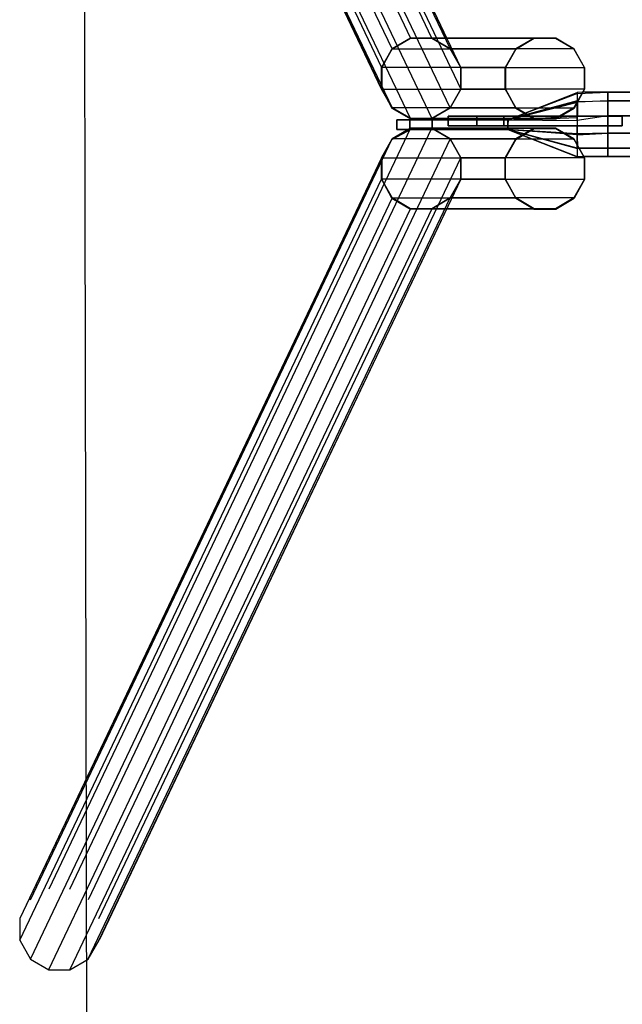
# Model space of a CAD drawing. Extents: x -1806 to 2646, y -4297 to 3485.
# Drawn here: x -1806 to -1372, y -656 to 53 of the extents above; entities that cross this region are included whole.
import ezdxf

# ---------------------------------------------------------------- set-up
doc = ezdxf.new("R2010")
doc.units = 0
doc.header["$LTSCALE"] = 700
doc.header["$MEASUREMENT"] = 0
doc.linetypes.add('DASHED', pattern=[0.75, 0.5, -0.25])
doc.layers.get('0').update_dxf_attribs({"linetype": 'CONTINUOUS'})
doc.layers.get('DEFPOINTS').update_dxf_attribs({"linetype": 'CONTINUOUS'})
for name, color, linetype in [('HAGS', 7, 'CONTINUOUS'), ('HAGS-AREA', 7, 'DASHED'), ('HAGS-PLAN', 4, 'CONTINUOUS'), ('STEEL', 7, 'CONTINUOUS'), ('STEEL-RED', 7, 'CONTINUOUS')]:
    doc.layers.add(name, color=color, linetype=linetype)
doc.styles.add('HAGS-DIM', font='txt.shx', dxfattribs={"height": 200})
doc.dimstyles.new('HAGS-DIM2', dxfattribs={"dimtxt": 200, "dimasz": 250, "dimexe": 200, "dimexo": 500, "dimgap": 50, "dimtad": 0, "dimdec": 1, "dimlfac": 0.001, "dimrnd": 0.01, "dimzin": 0, "dimdsep": 46, "dimtxsty": 'HAGS-DIM', "dimblk1": 'CLOSED', "dimblk2": 'CLOSED', "dimsah": 1, "dimcen": 2.5, "dimclrd": 2, "dimclre": 2, "dimclrt": 7, "dimadec": 0, "dimazin": 0, "dimtfac": 1, "dimtdec": 4, "dimtix": 1, "dimtmove": 0, "dimatfit": 3, "dimldrblk": 'CLOSED', "dimfxl": 1, "dimtolj": 1, "dimtzin": 0, "dimarcsym": 0})

# ---------------------------------------------------------------- blocks, each defined once
blk = doc.blocks.new('W120022')
at = {"layer": 'STEEL', "color": 7, "extrusion": (0, -1, 0)}
for p, q in [((-1525.01, 3.94, 1499.49), (-1534.28, 3.94, 1515.66)), ((-1534.28, 3.94, 1515.66), (-1534.22, 3.94, 1534.29)), ((-1534.22, 3.94, 1534.29), (-1524.86, 3.94, 1550.4)), ((-1508.9, 3.94, 1490.12), (-1525.01, 3.94, 1499.49)), ((-1524.86, 3.94, 1550.4), (-1508.69, 3.94, 1559.67)), ((-1490.27, 3.94, 1490.1), (-1508.9, 3.94, 1490.12)), ((-1508.81, 3.94, 1559.67), (-1490.18, 3.94, 1559.64)), ((-1499.49, 3.94, 1559.66), (-1454.27, 3.94, 1559.59)), ((-1525.03, -3.06, 1499.46), (-1534.33, -3.06, 1515.61)), ((-1534.33, -3.06, 1515.61), (-1534.3, -3.06, 1534.25)), ((-1534.3, -3.06, 1534.25), (-1524.96, -3.06, 1550.37)), ((-1508.9, -3.06, 1490.12), (-1525.03, -3.06, 1499.46)), ((-1524.96, -3.06, 1550.37), (-1508.81, -3.06, 1559.67)), ((-1490.27, -3.06, 1490.1), (-1508.9, -3.06, 1490.12)), ((-1508.81, -3.06, 1559.67), (-1490.18, -3.06, 1559.64)), ((-1499.49, -3.06, 1559.66), (-1454.27, -3.06, 1559.59))]:
    blk.add_line(p, q, dxfattribs=at)
for centre in [(-1499.25, 1524.87, -4.04), (-1499.31, 1524.88, 3.06)]:
    blk.add_circle(centre, 6, dxfattribs=at)
at = {"layer": 'STEEL', "color": 7}
for points, invisible_edges in [([(-1454.33, 3.94, 1514.24), (-1404.32, 23.62, 1519.44), (-1404.34, 17.41, 1507.78), (-1454.12, 3.96, 1490.1)], 2), ([(-1454.28, 3.94, 1548.05), (-1404.29, 16.44, 1542.28), (-1404.3, 22.86, 1532.3), (-1454.31, 3.94, 1531.09)], 2), ([(-1404.23, 22.86, 1532.12), (-1454.23, 3.94, 1531), (-1454.29, 3.94, 1514.15), (-1404.27, 23.62, 1519.26)], 8), ([(-1332.31, 23.7, 1519.91), (-1382.3, 23.7, 1519.29), (-1382.31, 17.49, 1508.54), (-1332.32, 17.49, 1509.16)], 10), ([(-1382.3, 23.7, 1531.72), (-1332.3, 23.7, 1532.34), (-1332.31, 23.7, 1519.91), (-1382.3, 23.7, 1519.29)], 10), ([(-1332.29, 17.49, 1543.1), (-1382.29, 17.49, 1542.48), (-1382.3, 23.7, 1531.72), (-1332.3, 23.7, 1532.34)], 10), ([(-1454.36, 3.94, 1491.62), (-1404.34, 3.33, 1501.57), (-1404.34, 17.02, 1507.56), (-1454.33, 3.94, 1513.87)], 2), ([(-1404.28, 5.17, 1547.91), (-1453.92, 3.25, 1559.49), (-1454.28, 3.94, 1548.05), (-1404.29, 16.44, 1542.28)], 8), ([(-1382.31, 17.49, 1508.54), (-1332.32, 17.49, 1509.16), (-1332.32, 6.73, 1502.94), (-1382.32, 6.73, 1502.32)], 10), ([(-1382.28, 6.73, 1548.69), (-1332.29, 6.73, 1549.31), (-1332.29, 17.49, 1543.1), (-1382.29, 17.49, 1542.48)], 10), ([(-1534.22, 3.94, 1534.29), (-1534.28, 3.94, 1515.66), (-1525.01, 3.94, 1499.49), (-1524.86, 3.94, 1550.4)], 4), ([(-1525.01, 3.94, 1499.49), (-1524.86, 3.94, 1550.4), (-1508.69, 3.94, 1559.67), (-1508.9, 3.94, 1490.12)], 5), ([(-1508.69, 3.94, 1559.67), (-1508.9, 3.94, 1490.12), (-1454.36, 3.94, 1489.96), (-1454.14, 3.94, 1559.5)], 1), ([(-1404.34, -6.92, 1502.23), (-1454.36, -3.06, 1491.26), (-1454.36, 3.94, 1491.62), (-1404.34, 3.33, 1501.57)], 8), ([(-1453.89, 3.67, 1559.51), (-1404.28, 6.65, 1547.94), (-1404.28, -6.17, 1547.71), (-1454.27, -3.06, 1559.25)], 2), ([(-1332.32, 6.73, 1502.94), (-1382.32, 6.73, 1502.32), (-1382.32, -5.69, 1502.32), (-1332.32, -5.69, 1502.94)], 10), ([(-1332.29, -5.69, 1549.31), (-1382.28, -5.69, 1548.69), (-1382.28, 6.73, 1548.69), (-1332.29, 6.73, 1549.31)], 10), ([(-1534.3, -3.06, 1534.25), (-1534.33, -3.06, 1515.61), (-1525.03, -3.06, 1499.46), (-1524.96, -3.06, 1550.37)], 4), ([(-1525.03, -3.06, 1499.46), (-1524.96, -3.06, 1550.37), (-1508.81, -3.06, 1559.67), (-1508.9, -3.06, 1490.12)], 5), ([(-1508.81, -3.06, 1559.67), (-1508.9, -3.06, 1490.12), (-1454.36, -3.06, 1490.05), (-1454.27, -3.06, 1559.59)], 1), ([(-1404.34, -16.53, 1507.78), (-1454.34, -3.06, 1502.61), (-1454.36, -3.06, 1490.24), (-1404.34, -6.37, 1501.92)], 8), ([(-1454.33, -3.06, 1515.16), (-1404.32, -22.68, 1518.44), (-1404.34, -16.53, 1507.78), (-1454.34, -3.06, 1502.61)], 2), ([(-1404.31, -22.74, 1530.97), (-1454.31, -3.06, 1530.22), (-1454.33, -3.06, 1515.16), (-1404.32, -22.68, 1518.44)], 8), ([(-1454.28, -3.06, 1549.89), (-1404.29, -16.84, 1541.19), (-1404.31, -22.74, 1530.97), (-1454.31, -3.06, 1530.22)], 2), ([(-1404.33, -6.16, 1547.72), (-1454.27, -3.06, 1558.97), (-1454.28, -3.06, 1549.89), (-1404.29, -16.84, 1541.19)], 8), ([(-1382.32, -5.69, 1502.32), (-1332.32, -5.69, 1502.94), (-1332.32, -16.45, 1509.16), (-1382.31, -16.45, 1508.54)], 10), ([(-1382.29, -16.45, 1542.48), (-1332.29, -16.45, 1543.1), (-1332.29, -5.69, 1549.31), (-1382.28, -5.69, 1548.69)], 10), ([(-1332.32, -16.45, 1509.16), (-1382.31, -16.45, 1508.54), (-1382.3, -22.66, 1519.29), (-1332.31, -22.66, 1519.91)], 10), ([(-1332.3, -22.66, 1532.34), (-1382.3, -22.66, 1531.72), (-1382.29, -16.45, 1542.48), (-1332.29, -16.45, 1543.1)], 10), ([(-1382.3, -22.66, 1519.29), (-1332.31, -22.66, 1519.91), (-1332.3, -22.66, 1532.34), (-1382.3, -22.66, 1531.72)], 10)]:
    blk.add_3dface(points, dxfattribs=dict(at, invisible_edges=invisible_edges))
at = {"layer": 'STEEL'}
for points in [[(-1404.34, 17.02, 1507.56), (-1382.31, 17.49, 1508.54), (-1382.3, 23.7, 1519.29), (-1404.32, 23.62, 1519.44)], [(-1382.3, 23.7, 1519.29), (-1404.32, 23.62, 1519.44), (-1404.23, 22.86, 1532.12), (-1382.3, 23.7, 1531.72)], [(-1404.23, 22.86, 1532.12), (-1382.3, 23.7, 1531.72), (-1382.29, 17.49, 1542.48), (-1404.29, 16.44, 1542.28)], [(-1382.32, 6.73, 1502.32), (-1404.34, 3.33, 1501.57), (-1404.34, 17.02, 1507.56), (-1382.31, 17.49, 1508.54)], [(-1382.29, 17.49, 1542.48), (-1404.29, 16.44, 1542.28), (-1404.28, 6.65, 1547.94), (-1382.28, 6.73, 1548.69)], [(-1404.34, -6.92, 1502.23), (-1382.32, -5.69, 1502.32), (-1382.32, 6.73, 1502.32), (-1404.34, 3.33, 1501.57)], [(-1404.28, 6.65, 1547.94), (-1382.28, 6.73, 1548.69), (-1382.28, -5.69, 1548.69), (-1404.33, -6.16, 1547.72)], [(-1382.31, -16.45, 1508.54), (-1404.34, -16.53, 1507.78), (-1404.34, -6.37, 1501.92), (-1382.32, -5.69, 1502.32)], [(-1382.31, -16.45, 1508.54), (-1404.34, -16.53, 1507.78), (-1404.34, -6.92, 1502.23), (-1382.32, -5.69, 1502.32)], [(-1382.28, -5.69, 1548.69), (-1404.33, -6.16, 1547.72), (-1404.29, -16.84, 1541.19), (-1382.29, -16.45, 1542.48)], [(-1404.32, -22.68, 1518.44), (-1382.3, -22.66, 1519.29), (-1382.31, -16.45, 1508.54), (-1404.34, -16.53, 1507.78)], [(-1404.29, -16.84, 1541.19), (-1382.29, -16.45, 1542.48), (-1382.3, -22.66, 1531.72), (-1404.31, -22.74, 1530.97)], [(-1382.3, -22.66, 1531.72), (-1404.31, -22.74, 1530.97), (-1404.32, -22.68, 1518.44), (-1382.3, -22.66, 1519.29)]]:
    blk.add_3dface(points, dxfattribs=at)
at = {"layer": 'STEEL', "color": 7}
for points in [[(-1525.03, -3.06, 1499.46), (-1525.03, 3.94, 1499.46), (-1534.33, 3.94, 1515.61), (-1534.33, -3.06, 1515.61)], [(-1534.33, 3.94, 1515.61), (-1534.33, -3.06, 1515.61), (-1534.3, -3.06, 1534.25), (-1534.3, 3.94, 1534.25)], [(-1534.3, -3.06, 1534.25), (-1534.3, 3.94, 1534.25), (-1524.96, 3.94, 1550.37), (-1524.96, -3.06, 1550.37)], [(-1508.9, 3.94, 1490.12), (-1508.9, -3.06, 1490.12), (-1525.03, -3.06, 1499.46), (-1525.03, 3.94, 1499.46)], [(-1524.96, 3.94, 1550.37), (-1524.96, -3.06, 1550.37), (-1508.81, -3.06, 1559.67), (-1508.81, 3.94, 1559.67)], [(-1454.36, -3.06, 1490.05), (-1454.36, 3.94, 1490.05), (-1508.9, 3.94, 1490.12), (-1508.9, -3.06, 1490.12)], [(-1508.81, -3.06, 1559.67), (-1508.81, 3.94, 1559.67), (-1454.27, 3.94, 1559.59), (-1454.27, -3.06, 1559.59)]]:
    blk.add_3dface(points, dxfattribs=at)
at = {"layer": 'STEEL-RED', "color": 1, "extrusion": (0.179747, 0, 0.983713)}
for p, q in [((-1524.44, 62.69, 1452), (-1537.67, 54.93, 1454.41)), ((-1509.16, 62.69, 1449.21), (-1524.44, 62.69, 1452)), ((-1495.93, 54.93, 1446.79), (-1509.16, 62.69, 1449.21)), ((-1435.3, 62.69, 1939.92), (-1448.52, 54.93, 1942.34)), ((-1420.02, 62.69, 1937.13), (-1435.3, 62.69, 1939.92)), ((-1406.79, 54.93, 1934.71), (-1420.02, 62.69, 1937.13)), ((-1537.67, 54.93, 1454.41), (-1545.31, 41.48, 1455.81)), ((-1488.29, 41.48, 1445.39), (-1495.93, 54.93, 1446.79)), ((-1448.52, 54.93, 1942.34), (-1456.16, 41.48, 1943.73)), ((-1399.15, 41.48, 1933.32), (-1406.79, 54.93, 1934.71)), ((-1545.31, 41.48, 1455.81), (-1545.31, 25.95, 1455.81)), ((-1488.29, 25.95, 1445.39), (-1488.29, 41.48, 1445.39)), ((-1456.16, 41.48, 1943.73), (-1456.16, 25.95, 1943.73)), ((-1399.15, 25.95, 1933.32), (-1399.15, 41.48, 1933.32)), ((-1545.31, 25.95, 1455.81), (-1537.67, 12.5, 1454.41)), ((-1495.93, 12.5, 1446.79), (-1488.29, 25.95, 1445.39)), ((-1456.16, 25.95, 1943.73), (-1448.52, 12.5, 1942.34)), ((-1406.79, 12.5, 1934.71), (-1399.15, 25.95, 1933.32)), ((-1537.67, 12.5, 1454.41), (-1524.44, 4.74, 1452)), ((-1509.16, 4.74, 1449.21), (-1495.93, 12.5, 1446.79)), ((-1448.52, 12.5, 1942.34), (-1435.3, 4.74, 1939.92)), ((-1420.02, 4.74, 1937.13), (-1406.79, 12.5, 1934.71)), ((-1524.44, 4.74, 1452), (-1509.16, 4.74, 1449.21)), ((-1435.3, 4.74, 1939.92), (-1420.02, 4.74, 1937.13)), ((-1537.67, -9.95, 1454.41), (-1524.44, -2.19, 1452)), ((-1524.44, -2.19, 1452), (-1509.16, -2.19, 1449.21)), ((-1509.16, -2.19, 1449.21), (-1495.93, -9.95, 1446.79)), ((-1448.52, -9.95, 1942.34), (-1435.3, -2.19, 1939.92)), ((-1435.3, -2.19, 1939.92), (-1420.02, -2.19, 1937.13)), ((-1420.02, -2.19, 1937.13), (-1406.79, -9.95, 1934.71)), ((-1545.31, -23.4, 1455.81), (-1537.67, -9.95, 1454.41)), ((-1495.93, -9.95, 1446.79), (-1488.29, -23.4, 1445.39)), ((-1456.16, -23.4, 1943.73), (-1448.52, -9.95, 1942.34)), ((-1406.79, -9.95, 1934.71), (-1399.15, -23.4, 1933.32)), ((-1545.31, -38.93, 1455.81), (-1545.31, -23.4, 1455.81)), ((-1488.29, -23.4, 1445.39), (-1488.29, -38.93, 1445.39)), ((-1456.16, -38.93, 1943.73), (-1456.16, -23.4, 1943.73)), ((-1399.15, -23.4, 1933.32), (-1399.15, -38.93, 1933.32)), ((-1537.67, -52.38, 1454.41), (-1545.31, -38.93, 1455.81)), ((-1488.29, -38.93, 1445.39), (-1495.93, -52.38, 1446.79)), ((-1448.52, -52.38, 1942.34), (-1456.16, -38.93, 1943.73)), ((-1399.15, -38.93, 1933.32), (-1406.79, -52.38, 1934.71)), ((-1524.44, -60.14, 1452), (-1537.67, -52.38, 1454.41)), ((-1495.93, -52.38, 1446.79), (-1509.16, -60.14, 1449.21)), ((-1435.3, -60.14, 1939.92), (-1448.52, -52.38, 1942.34)), ((-1406.79, -52.38, 1934.71), (-1420.02, -60.14, 1937.13)), ((-1509.16, -60.14, 1449.21), (-1524.44, -60.14, 1452)), ((-1420.02, -60.14, 1937.13), (-1435.3, -60.14, 1939.92))]:
    blk.add_line(p, q, dxfattribs=at)
at = {"layer": 'STEEL-RED', "color": 1, "extrusion": (0, -1, 0)}
for p, q in [((-1497.27, 7.6, 1872.59), (-1497.27, 7.6, 1831.18)), ((-1476.62, 6.5, 1908.45), (-1497.33, 6.5, 1872.59)), ((-1497.33, 6.5, 1831.18), (-1476.62, 6.5, 1795.32)), ((-1497.33, 6.5, 1872.59), (-1497.33, 6.5, 1831.18)), ((-1476.62, 6.5, 1795.32), (-1457.21, 6.5, 1784.11)), ((-1457.21, 6.5, 1919.66), (-1476.62, 6.5, 1908.45)), ((-1457.21, 6.5, 1784.11), (-1372.14, 6.5, 1784.11)), ((-1372.14, 6.5, 1919.66), (-1457.21, 6.5, 1919.66)), ((-1372.14, 6.5, 1784.11), (-1372.14, 6.5, 1919.66)), ((-1476.62, -0.5, 1908.45), (-1497.33, -0.5, 1872.59)), ((-1497.33, -0.5, 1831.18), (-1476.62, -0.5, 1795.32)), ((-1497.33, -0.5, 1872.59), (-1497.33, -0.5, 1831.18)), ((-1476.62, -0.5, 1795.32), (-1457.21, -0.5, 1784.11)), ((-1457.21, -0.5, 1919.66), (-1476.62, -0.5, 1908.45)), ((-1457.21, -0.5, 1784.11), (-1372.14, -0.5, 1784.11)), ((-1372.14, -0.5, 1919.66), (-1457.21, -0.5, 1919.66)), ((-1372.14, -0.5, 1784.11), (-1372.14, -0.5, 1919.66))]:
    blk.add_line(p, q, dxfattribs=at)
for centre in [(-1442.33, 1851.88, -6.5), (-1442.33, 1851.88, 0.5)]:
    blk.add_circle(centre, 6.5, dxfattribs=at)
at = {"layer": 'STEEL-RED', "color": 1}
for points, invisible_edges in [([(-1537.67, 54.93, 1454.41), (-1798.19, 602.5, -6.25), (-1784.96, 610.27, -8.66), (-1524.44, 62.69, 1452)], 2), ([(-1784.96, 610.27, -8.66), (-1524.44, 62.69, 1452), (-1509.16, 62.69, 1449.21), (-1769.68, 610.27, -11.46)], 8), ([(-1509.16, 62.69, 1449.21), (-1769.68, 610.27, -11.46), (-1756.45, 602.5, -13.87), (-1495.93, 54.93, 1446.79)], 2), ([(-1805.83, 589.05, -4.85), (-1545.31, 41.48, 1455.81), (-1537.67, 54.93, 1454.41), (-1798.19, 602.5, -6.25)], 8), ([(-1756.45, 602.5, -13.87), (-1495.93, 54.93, 1446.79), (-1488.29, 41.48, 1445.39), (-1748.81, 589.05, -15.27)], 8), ([(-1545.31, 25.95, 1455.81), (-1805.83, 573.52, -4.85), (-1805.83, 589.05, -4.85), (-1545.31, 41.48, 1455.81)], 2), ([(-1488.29, 41.48, 1445.39), (-1748.81, 589.05, -15.27), (-1748.81, 573.52, -15.27), (-1488.29, 25.95, 1445.39)], 2), ([(-1798.19, 560.07, -6.25), (-1537.67, 12.5, 1454.41), (-1545.31, 25.95, 1455.81), (-1805.83, 573.52, -4.85)], 8), ([(-1748.81, 573.52, -15.27), (-1488.29, 25.95, 1445.39), (-1495.93, 12.5, 1446.79), (-1756.45, 560.07, -13.87)], 8), ([(-1524.44, 4.74, 1452), (-1784.96, 552.31, -8.66), (-1798.19, 560.07, -6.25), (-1537.67, 12.5, 1454.41)], 2), ([(-1495.93, 12.5, 1446.79), (-1756.45, 560.07, -13.87), (-1769.68, 552.31, -11.46), (-1509.16, 4.74, 1449.21)], 2), ([(-1769.68, 552.31, -11.46), (-1509.16, 4.74, 1449.21), (-1524.44, 4.74, 1452), (-1784.96, 552.31, -8.66)], 8), ([(-1495.93, 54.93, 1446.79), (-1537.67, 54.93, 1454.41), (-1524.44, 62.69, 1452), (-1509.16, 62.69, 1449.21)], 1), ([(-1406.79, 54.93, 1934.71), (-1448.52, 54.93, 1942.34), (-1435.3, 62.69, 1939.92), (-1420.02, 62.69, 1937.13)], 1), ([(-1545.31, 41.48, 1455.81), (-1488.29, 41.48, 1445.39), (-1495.93, 54.93, 1446.79), (-1537.67, 54.93, 1454.41)], 5), ([(-1456.16, 41.48, 1943.73), (-1399.15, 41.48, 1933.32), (-1406.79, 54.93, 1934.71), (-1448.52, 54.93, 1942.34)], 5), ([(-1488.29, 25.95, 1445.39), (-1545.31, 25.95, 1455.81), (-1545.31, 41.48, 1455.81), (-1488.29, 41.48, 1445.39)], 5), ([(-1399.15, 25.95, 1933.32), (-1456.16, 25.95, 1943.73), (-1456.16, 41.48, 1943.73), (-1399.15, 41.48, 1933.32)], 5), ([(-1537.67, 12.5, 1454.41), (-1495.93, 12.5, 1446.79), (-1488.29, 25.95, 1445.39), (-1545.31, 25.95, 1455.81)], 5), ([(-1448.52, 12.5, 1942.34), (-1406.79, 12.5, 1934.71), (-1399.15, 25.95, 1933.32), (-1456.16, 25.95, 1943.73)], 5), ([(-1509.16, 4.74, 1449.21), (-1524.44, 4.74, 1452), (-1537.67, 12.5, 1454.41), (-1495.93, 12.5, 1446.79)], 4), ([(-1420.02, 4.74, 1937.13), (-1435.3, 4.74, 1939.92), (-1448.52, 12.5, 1942.34), (-1406.79, 12.5, 1934.71)], 4), ([(-1476.62, 6.5, 1908.45), (-1476.62, 6.5, 1795.32), (-1497.33, 6.5, 1831.18), (-1497.33, 6.5, 1872.59)], 1), ([(-1457.21, 6.5, 1784.11), (-1457.21, 6.5, 1919.66), (-1476.62, 6.5, 1908.45), (-1476.62, 6.5, 1795.32)], 5), ([(-1372.14, 6.5, 1919.66), (-1372.14, 6.5, 1784.11), (-1457.21, 6.5, 1784.11), (-1457.21, 6.5, 1919.66)], 4), ([(-1524.44, -2.19, 1452), (-1784.96, -549.76, -8.66), (-1798.19, -557.53, -6.25), (-1537.67, -9.95, 1454.41)], 2), ([(-1769.68, -549.76, -11.46), (-1509.16, -2.19, 1449.21), (-1524.44, -2.19, 1452), (-1784.96, -549.76, -8.66)], 8), ([(-1495.93, -9.95, 1446.79), (-1756.45, -557.53, -13.87), (-1769.68, -549.76, -11.46), (-1509.16, -2.19, 1449.21)], 2), ([(-1509.16, -2.19, 1449.21), (-1524.44, -2.19, 1452), (-1537.67, -9.95, 1454.41), (-1495.93, -9.95, 1446.79)], 4), ([(-1476.62, -0.5, 1908.45), (-1476.62, -0.5, 1795.32), (-1497.33, -0.5, 1831.18), (-1497.33, -0.5, 1872.59)], 1), ([(-1457.21, -0.5, 1784.11), (-1457.21, -0.5, 1919.66), (-1476.62, -0.5, 1908.45), (-1476.62, -0.5, 1795.32)], 5), ([(-1372.14, -0.5, 1919.66), (-1372.14, -0.5, 1784.11), (-1457.21, -0.5, 1784.11), (-1457.21, -0.5, 1919.66)], 4), ([(-1420.02, -2.19, 1937.13), (-1435.3, -2.19, 1939.92), (-1448.52, -9.95, 1942.34), (-1406.79, -9.95, 1934.71)], 4), ([(-1798.19, -557.53, -6.25), (-1537.67, -9.95, 1454.41), (-1545.31, -23.4, 1455.81), (-1805.83, -570.98, -4.85)], 8), ([(-1748.81, -570.98, -15.27), (-1488.29, -23.4, 1445.39), (-1495.93, -9.95, 1446.79), (-1756.45, -557.53, -13.87)], 8), ([(-1537.67, -9.95, 1454.41), (-1495.93, -9.95, 1446.79), (-1488.29, -23.4, 1445.39), (-1545.31, -23.4, 1455.81)], 5), ([(-1448.52, -9.95, 1942.34), (-1406.79, -9.95, 1934.71), (-1399.15, -23.4, 1933.32), (-1456.16, -23.4, 1943.73)], 5), ([(-1545.31, -23.4, 1455.81), (-1805.83, -570.98, -4.85), (-1805.83, -586.51, -4.85), (-1545.31, -38.93, 1455.81)], 2), ([(-1488.29, -38.93, 1445.39), (-1748.81, -586.51, -15.27), (-1748.81, -570.98, -15.27), (-1488.29, -23.4, 1445.39)], 2), ([(-1488.29, -23.4, 1445.39), (-1545.31, -23.4, 1455.81), (-1545.31, -38.93, 1455.81), (-1488.29, -38.93, 1445.39)], 5), ([(-1399.15, -23.4, 1933.32), (-1456.16, -23.4, 1943.73), (-1456.16, -38.93, 1943.73), (-1399.15, -38.93, 1933.32)], 5), ([(-1805.83, -586.51, -4.85), (-1545.31, -38.93, 1455.81), (-1537.67, -52.38, 1454.41), (-1798.19, -599.95, -6.25)], 8), ([(-1756.45, -599.95, -13.87), (-1495.93, -52.38, 1446.79), (-1488.29, -38.93, 1445.39), (-1748.81, -586.51, -15.27)], 8), ([(-1545.31, -38.93, 1455.81), (-1488.29, -38.93, 1445.39), (-1495.93, -52.38, 1446.79), (-1537.67, -52.38, 1454.41)], 5), ([(-1456.16, -38.93, 1943.73), (-1399.15, -38.93, 1933.32), (-1406.79, -52.38, 1934.71), (-1448.52, -52.38, 1942.34)], 5), ([(-1537.67, -52.38, 1454.41), (-1798.19, -599.95, -6.25), (-1784.96, -607.72, -8.66), (-1524.44, -60.14, 1452)], 2), ([(-1509.16, -60.14, 1449.21), (-1769.68, -607.72, -11.46), (-1756.45, -599.95, -13.87), (-1495.93, -52.38, 1446.79)], 2), ([(-1495.93, -52.38, 1446.79), (-1537.67, -52.38, 1454.41), (-1524.44, -60.14, 1452), (-1509.16, -60.14, 1449.21)], 1), ([(-1406.79, -52.38, 1934.71), (-1448.52, -52.38, 1942.34), (-1435.3, -60.14, 1939.92), (-1420.02, -60.14, 1937.13)], 1), ([(-1784.96, -607.72, -8.66), (-1524.44, -60.14, 1452), (-1509.16, -60.14, 1449.21), (-1769.68, -607.72, -11.46)], 8)]:
    blk.add_3dface(points, dxfattribs=dict(at, invisible_edges=invisible_edges))
for points in [[(-1537.67, 54.93, 1454.41), (-1448.52, 54.93, 1942.34), (-1435.3, 62.69, 1939.92), (-1524.44, 62.69, 1452)], [(-1435.3, 62.69, 1939.92), (-1524.44, 62.69, 1452), (-1509.16, 62.69, 1449.21), (-1420.02, 62.69, 1937.13)], [(-1509.16, 62.69, 1449.21), (-1420.02, 62.69, 1937.13), (-1406.79, 54.93, 1934.71), (-1495.93, 54.93, 1446.79)], [(-1456.16, 41.48, 1943.73), (-1545.31, 41.48, 1455.81), (-1537.67, 54.93, 1454.41), (-1448.52, 54.93, 1942.34)], [(-1406.79, 54.93, 1934.71), (-1495.93, 54.93, 1446.79), (-1488.29, 41.48, 1445.39), (-1399.15, 41.48, 1933.32)], [(-1545.31, 25.95, 1455.81), (-1456.16, 25.95, 1943.73), (-1456.16, 41.48, 1943.73), (-1545.31, 41.48, 1455.81)], [(-1488.29, 41.48, 1445.39), (-1399.15, 41.48, 1933.32), (-1399.15, 25.95, 1933.32), (-1488.29, 25.95, 1445.39)], [(-1448.52, 12.5, 1942.34), (-1537.67, 12.5, 1454.41), (-1545.31, 25.95, 1455.81), (-1456.16, 25.95, 1943.73)], [(-1399.15, 25.95, 1933.32), (-1488.29, 25.95, 1445.39), (-1495.93, 12.5, 1446.79), (-1406.79, 12.5, 1934.71)], [(-1524.44, 4.74, 1452), (-1435.3, 4.74, 1939.92), (-1448.52, 12.5, 1942.34), (-1537.67, 12.5, 1454.41)], [(-1495.93, 12.5, 1446.79), (-1406.79, 12.5, 1934.71), (-1420.02, 4.74, 1937.13), (-1509.16, 4.74, 1449.21)], [(-1420.02, 4.74, 1937.13), (-1509.16, 4.74, 1449.21), (-1524.44, 4.74, 1452), (-1435.3, 4.74, 1939.92)], [(-1476.62, -0.5, 1908.45), (-1476.62, 6.5, 1908.45), (-1497.33, 6.5, 1872.59), (-1497.33, -0.5, 1872.59)], [(-1497.33, -0.5, 1831.18), (-1497.33, 6.5, 1831.18), (-1476.62, 6.5, 1795.32), (-1476.62, -0.5, 1795.32)], [(-1497.33, 6.5, 1872.59), (-1497.33, -0.5, 1872.59), (-1497.33, -0.5, 1831.18), (-1497.33, 6.5, 1831.18)], [(-1476.62, 6.5, 1795.32), (-1476.62, -0.5, 1795.32), (-1457.21, -0.5, 1784.11), (-1457.21, 6.5, 1784.11)], [(-1457.21, -0.5, 1784.11), (-1457.21, 6.5, 1784.11), (-1372.14, 6.5, 1784.11), (-1372.14, -0.5, 1784.11)], [(-1372.14, -0.5, 1919.66), (-1372.14, 6.5, 1919.66), (-1457.21, 6.5, 1919.66), (-1457.21, -0.5, 1919.66)], [(-1524.44, -2.19, 1452), (-1435.3, -2.19, 1939.92), (-1448.52, -9.95, 1942.34), (-1537.67, -9.95, 1454.41)], [(-1420.02, -2.19, 1937.13), (-1509.16, -2.19, 1449.21), (-1524.44, -2.19, 1452), (-1435.3, -2.19, 1939.92)], [(-1495.93, -9.95, 1446.79), (-1406.79, -9.95, 1934.71), (-1420.02, -2.19, 1937.13), (-1509.16, -2.19, 1449.21)], [(-1448.52, -9.95, 1942.34), (-1537.67, -9.95, 1454.41), (-1545.31, -23.4, 1455.81), (-1456.16, -23.4, 1943.73)], [(-1399.15, -23.4, 1933.32), (-1488.29, -23.4, 1445.39), (-1495.93, -9.95, 1446.79), (-1406.79, -9.95, 1934.71)], [(-1545.31, -23.4, 1455.81), (-1456.16, -23.4, 1943.73), (-1456.16, -38.93, 1943.73), (-1545.31, -38.93, 1455.81)], [(-1488.29, -38.93, 1445.39), (-1399.15, -38.93, 1933.32), (-1399.15, -23.4, 1933.32), (-1488.29, -23.4, 1445.39)], [(-1456.16, -38.93, 1943.73), (-1545.31, -38.93, 1455.81), (-1537.67, -52.38, 1454.41), (-1448.52, -52.38, 1942.34)], [(-1406.79, -52.38, 1934.71), (-1495.93, -52.38, 1446.79), (-1488.29, -38.93, 1445.39), (-1399.15, -38.93, 1933.32)], [(-1537.67, -52.38, 1454.41), (-1448.52, -52.38, 1942.34), (-1435.3, -60.14, 1939.92), (-1524.44, -60.14, 1452)], [(-1509.16, -60.14, 1449.21), (-1420.02, -60.14, 1937.13), (-1406.79, -52.38, 1934.71), (-1495.93, -52.38, 1446.79)], [(-1435.3, -60.14, 1939.92), (-1524.44, -60.14, 1452), (-1509.16, -60.14, 1449.21), (-1420.02, -60.14, 1937.13)]]:
    blk.add_3dface(points, dxfattribs=at)
blk = doc.blocks.new('_CLOSED')
at = {"color": 0, "linetype": 'ByBlock'}
for p, q in [((-1, 0.1667), (0, 0)), ((-1, 0.1667), (-1, -0.1667)), ((0, 0), (-1, -0.1667))]:
    blk.add_line(p, q, dxfattribs=at)
blk = doc.blocks.new('*D58')
at = {"color": 2, "lineweight": -2, "transparency": 16777216}
for p, q in [((-1555.43, -3818.75), (-382.52, -3818.75)), ((1501.78, -3818.75), (317.48, -3818.75))]:
    blk.add_line(p, q, dxfattribs=at)
at = {"layer": 'DEFPOINTS', "color": 0, "transparency": 16777216}
for p in [(-1805.43, -601.32), (1751.78, -605.52), (1751.78, -3818.75)]:
    blk.add_point(p, dxfattribs=at)
at = {"color": 2, "lineweight": -2, "transparency": 16777216, "xscale": 250, "yscale": 250, "zscale": 250, "rotation": 180}
blk.add_blockref('_CLOSED', (-1805.43, -3818.75), dxfattribs=at)
at = {"color": 2, "lineweight": -2, "transparency": 16777216, "xscale": 250, "yscale": 250, "zscale": 250}
blk.add_blockref('_CLOSED', (1751.78, -3818.75), dxfattribs=at)
at = {"color": 7, "transparency": 16777216, "insert": (-32.52, -3818.75), "char_height": 200, "attachment_point": 5, "style": 'HAGS-DIM'}
blk.add_mtext('\\A1;3.56', dxfattribs=at)

msp = doc.modelspace()

# ---------------------------------------------------------------- linework, layer by layer
at = {"layer": 'HAGS-AREA', "color": 6, "linetype": 'ByBlock'}
msp.add_lwpolyline([(-1552.181, -3520.413, -0.4137087), (-1752.181, -3320.758), (-1765.449, 3285.038, -0.4147186), (-1565.449, 3485.383), (1538.211, 3485.383, -0.4144672), (1738.211, 3285.21), (1731.548, -3320.586, -0.41396), (1531.549, -3520.413)], format="xyb", close=True, dxfattribs=at)
at = {"layer": 'HAGS-PLAN', "color": 2}
for p, q in [((-1748.675, 565.798), (-1498.48, 39.339)), ((-1545.173, 2.763), (-1805.873, 550.234)), ((-1537.78, 31.557), (-1524.551, 39.339)), ((-1524.551, 39.339), (-1537.78, 31.557)), ((-1435.445, 39.339), (-1524.551, 39.339)), ((-1435.445, 39.339), (-1524.551, 39.339)), ((-1435.445, 39.339), (-1448.675, 31.557)), ((-1448.675, 31.557), (-1435.445, 39.339)), ((-1419.881, 39.339), (-1435.445, 39.339)), ((-1419.881, 39.339), (-1435.445, 39.339)), ((-1435.445, 39.339), (-1419.881, 39.339)), ((-1406.652, 31.557), (-1419.881, 39.339)), ((-1406.652, 31.557), (-1419.881, 39.339)), ((-1545.173, 18.328), (-1537.78, 31.557)), ((-1537.78, 31.557), (-1545.173, 18.328)), ((-1456.068, 18.328), (-1448.675, 31.557)), ((-1448.675, 31.557), (-1456.068, 18.328)), ((-1399.259, 18.328), (-1406.652, 31.557)), ((-1399.259, 18.328), (-1406.652, 31.557)), ((-1545.173, 2.763), (-1545.173, 18.328)), ((-1545.173, 18.328), (-1545.173, 2.763)), ((-1456.068, 2.763), (-1456.068, 18.328)), ((-1456.068, 18.328), (-1456.068, 2.763)), ((-1399.259, 18.328), (-1399.259, 2.763)), ((-1399.259, 2.763), (-1399.259, 18.328)), ((-1545.173, 2.763), (-1537.78, -10.855)), ((-1545.173, 2.763), (-1537.78, -10.855)), ((-1448.675, -10.855), (-1456.068, 2.763)), ((-1456.068, 2.763), (-1448.675, -10.855)), ((-1406.652, -10.855), (-1399.259, 2.763)), ((-1399.259, 2.763), (-1406.652, -10.855)), ((-1382.138, 0.429), (-1400.815, 0.429)), ((-1340.115, 0.429), (-1382.138, 0.429)), ((-1340.115, 0.429), (-1382.138, 0.429)), ((-1404.317, -6.964), (-1404.706, -6.964)), ((-1404.317, -6.575), (-1404.317, -6.964)), ((-1524.551, -18.637), (-1537.78, -10.855)), ((-1537.78, -10.855), (-1524.551, -18.637)), ((-1448.675, -10.855), (-1435.445, -18.637)), ((-1448.675, -10.855), (-1435.445, -18.637)), ((-1419.881, -18.637), (-1406.652, -10.855)), ((-1419.881, -18.637), (-1406.652, -10.855)), ((-1435.445, -18.637), (-1524.551, -18.637)), ((-1435.445, -18.637), (-1524.551, -18.637)), ((-1435.445, -18.637), (-1419.881, -18.637)), ((-1435.445, -18.637), (-1419.881, -18.637)), ((-1419.881, -18.637), (-1435.445, -18.637)), ((-1537.78, -33.423), (-1522.914, -25.641)), ((-1435.445, -25.641), (-1522.914, -25.641)), ((-1435.445, -25.641), (-1508.597, -25.641)), ((-1435.445, -25.641), (-1448.675, -33.423)), ((-1448.675, -33.423), (-1435.445, -25.641)), ((-1419.881, -25.641), (-1435.445, -25.641)), ((-1419.881, -25.641), (-1435.445, -25.641)), ((-1435.445, -25.641), (-1419.881, -25.641)), ((-1406.652, -33.423), (-1419.881, -25.641)), ((-1419.881, -25.641), (-1406.652, -33.423)), ((-1537.78, -33.423), (-1545.173, -46.653)), ((-1545.173, -46.653), (-1537.78, -33.423)), ((-1448.675, -33.423), (-1456.068, -46.653)), ((-1448.675, -33.423), (-1456.068, -46.653)), ((-1406.652, -33.423), (-1399.259, -46.653)), ((-1399.259, -46.653), (-1406.652, -33.423)), ((-1545.173, -46.653), (-1805.873, -594.124)), ((-1545.173, -46.653), (-1545.173, -62.217)), ((-1545.173, -62.217), (-1545.173, -46.653)), ((-1456.068, -62.217), (-1456.068, -46.653)), ((-1456.068, -62.217), (-1456.068, -46.653)), ((-1400.037, -45.875), (-1382.138, -45.875)), ((-1382.138, -45.875), (-1400.037, -45.875)), ((-1399.259, -46.653), (-1399.259, -62.217)), ((-1399.259, -46.653), (-1399.259, -62.217)), ((-1382.138, -45.875), (-1333.889, -45.875)), ((-1382.138, -45.875), (-1333.889, -45.875)), ((-1537.78, -75.836), (-1545.173, -62.217)), ((-1545.173, -62.217), (-1537.78, -75.836)), ((-1448.675, -75.836), (-1456.068, -62.217)), ((-1456.068, -62.217), (-1448.675, -75.836)), ((-1399.259, -62.217), (-1406.652, -75.836)), ((-1399.259, -62.217), (-1406.652, -75.836)), ((-1537.78, -75.836), (-1524.551, -83.618)), ((-1537.78, -75.836), (-1524.551, -83.618)), ((-1448.675, -75.836), (-1435.445, -83.618)), ((-1448.675, -75.836), (-1435.445, -83.618)), ((-1419.881, -83.618), (-1406.652, -75.836)), ((-1406.652, -75.836), (-1419.881, -83.618)), ((-1498.48, -83.618), (-1748.675, -609.688)), ((-1435.445, -83.618), (-1524.551, -83.618)), ((-1435.445, -83.618), (-1524.551, -83.618)), ((-1419.881, -83.618), (-1435.445, -83.618)), ((-1435.445, -83.618), (-1419.881, -83.618)), ((-1435.445, -83.618), (-1419.881, -83.618)), ((-1805.873, -594.124), (-1805.873, -609.688)), ((-1805.873, -609.688), (-1798.091, -623.307)), ((-1756.457, -623.307), (-1748.675, -609.688)), ((-1798.091, -623.307), (-1784.862, -631.089)), ((-1769.687, -631.089), (-1756.457, -623.307)), ((-1784.862, -631.089), (-1769.687, -631.089))]:
    msp.add_line(p, q, dxfattribs=at)

# ---------------------------------------------------------------- block references
at = {"layer": 'HAGS'}
msp.add_blockref('W120022', (0, -23.202), dxfattribs=at)

# ---------------------------------------------------------------- dimensions: what is measured, and where the dimension line sits
dim = msp.add_linear_dim(base=(1751.781, -3818.753), p1=(-1805.425, -601.322), p2=(1751.781, -605.517), dimstyle='HAGS-DIM2', override={"dimdec": 2, "dimse1": 1, "dimse2": 1})
dim.commit()
dim.dimension.update_dxf_attribs({"geometry": '*D58', "text_midpoint": (-32.516, -3818.753), "dimtype": 160})

doc.saveas('drawing.dxf')
